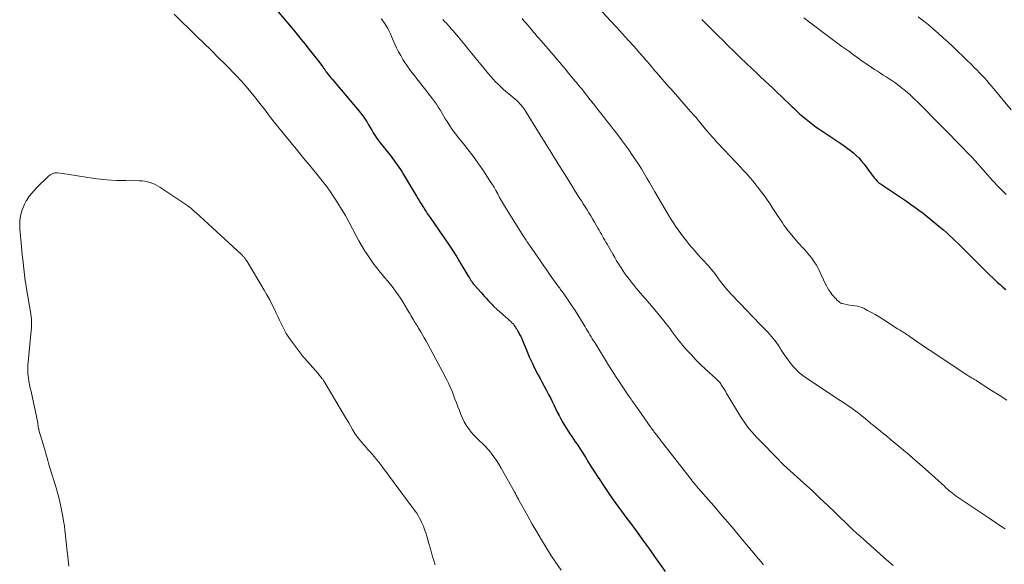
# Model space of a CAD drawing. Units: feet. Extents: x 1950000 to 1955000, y 565000 to 570000.
# Drawn here: x 1950318 to 1950522, y 567834 to 567947 of the extents above; entities that cross this region are included whole.
import ezdxf

# ---------------------------------------------------------------- set-up
doc = ezdxf.new("R2010")
doc.units = ezdxf.units.FT
doc.header["$LTSCALE"] = 100
doc.header["$MEASUREMENT"] = 0
doc.layers.add('CONTOUR INDEX', color=32, linetype='Continuous', lineweight=25)
doc.layers.add('CONTOUR INTERMEDIATE', color=40, linetype='Continuous', lineweight=15)

msp = doc.modelspace()

# ---------------------------------------------------------------- linework, layer by layer
at = {"layer": 'CONTOUR INDEX', "flags": 128}
for points, elevation in [([(1950369.4, 567951.13), (1950374.05, 567945.58), (1950374.87, 567944.59), (1950375.68, 567943.6), (1950376.49, 567942.6), (1950377.29, 567941.6), (1950377.87, 567940.88), (1950378.42, 567940.19), (1950378.97, 567939.49), (1950379.51, 567938.79), (1950380.05, 567938.09), (1950380.94, 567936.95), (1950381.03, 567936.82), (1950381.13, 567936.69), (1950381.22, 567936.56), (1950381.31, 567936.43), (1950381.4, 567936.29), (1950381.49, 567936.16), (1950381.59, 567936.03), (1950381.68, 567935.91), (1950381.94, 567935.56), (1950382.17, 567935.26), (1950382.4, 567934.97), (1950382.64, 567934.67), (1950382.88, 567934.38), (1950388.49, 567927.76), (1950388.92, 567927.24), (1950389.32, 567926.7), (1950389.7, 567926.14), (1950390.07, 567925.56), (1950390.12, 567925.48), (1950390.44, 567924.94), (1950390.76, 567924.4), (1950391.08, 567923.86), (1950391.41, 567923.32), (1950391.74, 567922.78), (1950392.08, 567922.26), (1950392.45, 567921.75), (1950392.83, 567921.25), (1950394.94, 567918.6), (1950395.31, 567918.13), (1950395.67, 567917.65), (1950396.03, 567917.17), (1950396.38, 567916.68), (1950396.72, 567916.19), (1950397.05, 567915.69), (1950397.37, 567915.18), (1950397.69, 567914.67), (1950400.37, 567910.19), (1950400.65, 567909.74), (1950400.92, 567909.29), (1950401.2, 567908.83), (1950401.47, 567908.38), (1950401.67, 567908.05), (1950401.85, 567907.77), (1950402.03, 567907.48), (1950402.22, 567907.19), (1950402.41, 567906.91), (1950402.59, 567906.63), (1950402.79, 567906.35), (1950402.98, 567906.07), (1950403.17, 567905.79), (1950405.9, 567901.85), (1950406.84, 567900.45), (1950407.77, 567899.04), (1950408.67, 567897.62), (1950409.55, 567896.18), (1950410.96, 567893.82), (1950411.12, 567893.55), (1950411.29, 567893.29), (1950411.45, 567893.03), (1950411.62, 567892.77), (1950411.79, 567892.52), (1950411.97, 567892.27), (1950412.16, 567892.03), (1950412.36, 567891.8), (1950413.72, 567890.26), (1950414.09, 567889.85), (1950414.45, 567889.45), (1950414.82, 567889.05), (1950415.19, 567888.65), (1950415.83, 567887.98), (1950415.88, 567887.92), (1950415.94, 567887.86), (1950415.99, 567887.8), (1950416.04, 567887.73), (1950416.07, 567887.7), (1950416.11, 567887.65), (1950416.15, 567887.6), (1950416.19, 567887.56), (1950416.23, 567887.51), (1950416.27, 567887.47), (1950416.31, 567887.42), (1950416.36, 567887.38), (1950416.4, 567887.34), (1950419.91, 567884.21), (1950420.04, 567884.09), (1950420.17, 567883.96), (1950420.29, 567883.83), (1950420.4, 567883.7), (1950420.51, 567883.56), (1950420.62, 567883.42), (1950420.72, 567883.27), (1950420.82, 567883.13), (1950420.94, 567882.93), (1950421.09, 567882.68), (1950421.25, 567882.43), (1950421.39, 567882.17), (1950421.53, 567881.92), (1950421.7, 567881.6), (1950421.92, 567881.18), (1950422.13, 567880.76), (1950422.32, 567880.33), (1950422.5, 567879.89), (1950423.17, 567878.22), (1950423.7, 567876.97), (1950424.26, 567875.73), (1950424.86, 567874.51), (1950425.49, 567873.3), (1950425.95, 567872.47), (1950426.37, 567871.69), (1950426.79, 567870.91), (1950427.21, 567870.13), (1950427.63, 567869.34), (1950427.7, 567869.21), (1950428.08, 567868.49), (1950428.44, 567867.76), (1950428.8, 567867.03), (1950429.14, 567866.29), (1950429.49, 567865.56), (1950429.85, 567864.83), (1950430.24, 567864.12), (1950430.65, 567863.41), (1950431.42, 567862.12), (1950431.76, 567861.57), (1950432.11, 567861.02), (1950432.47, 567860.48), (1950432.84, 567859.95), (1950433.21, 567859.42), (1950433.57, 567858.88), (1950433.93, 567858.34), (1950434.28, 567857.8), (1950435.29, 567856.22), (1950435.97, 567855.14), (1950436.66, 567854.05), (1950437.35, 567852.97), (1950438.03, 567851.88), (1950438.05, 567851.86), (1950438.74, 567850.79), (1950439.43, 567849.73), (1950440.15, 567848.68), (1950440.88, 567847.64), (1950441.62, 567846.61), (1950442.37, 567845.59), (1950443.12, 567844.57), (1950443.88, 567843.55), (1950444.88, 567842.2), (1950446.12, 567840.53), (1950447.34, 567838.86), (1950448.55, 567837.18), (1950449.75, 567835.49), (1950451.78, 567832.61)], 1040), ([(1950459.38, 567946.72), (1950460.26, 567945.85), (1950461.14, 567944.98), (1950462.02, 567944.11), (1950462.9, 567943.24), (1950463.78, 567942.38), (1950464.66, 567941.51), (1950466.25, 567939.94), (1950467.39, 567938.81), (1950468.55, 567937.7), (1950469.71, 567936.59), (1950470.88, 567935.49), (1950471.54, 567934.88), (1950472.39, 567934.09), (1950473.23, 567933.3), (1950474.08, 567932.51), (1950474.92, 567931.72), (1950475.08, 567931.56), (1950475.84, 567930.84), (1950476.6, 567930.12), (1950477.35, 567929.4), (1950478.1, 567928.67), (1950478.33, 567928.44), (1950478.97, 567927.83), (1950479.63, 567927.24), (1950480.29, 567926.66), (1950480.97, 567926.09), (1950481.66, 567925.54), (1950482.36, 567925.01), (1950483.07, 567924.49), (1950483.8, 567923.99), (1950488.17, 567921.07), (1950488.84, 567920.61), (1950489.49, 567920.14), (1950490.13, 567919.64), (1950490.76, 567919.13), (1950491.36, 567918.59), (1950491.93, 567918.02), (1950492.46, 567917.41), (1950492.97, 567916.78), (1950494.44, 567914.81), (1950494.67, 567914.51), (1950494.91, 567914.21), (1950495.14, 567913.92), (1950495.39, 567913.64), (1950495.69, 567913.28), (1950495.79, 567913.18), (1950495.89, 567913.08), (1950496, 567912.98), (1950496.1, 567912.9), (1950496.22, 567912.81), (1950496.33, 567912.73), (1950496.45, 567912.65), (1950496.57, 567912.57), (1950501.73, 567909.14), (1950502.6, 567908.54), (1950503.47, 567907.94), (1950504.32, 567907.31), (1950505.16, 567906.67), (1950505.99, 567906.02), (1950506.81, 567905.35), (1950507.62, 567904.68), (1950508.43, 567904), (1950509.45, 567903.13), (1950510.06, 567902.6), (1950510.65, 567902.07), (1950511.24, 567901.53), (1950511.83, 567900.98), (1950512.4, 567900.42), (1950512.98, 567899.87), (1950513.54, 567899.3), (1950514.11, 567898.74), (1950517.57, 567895.25), (1950518.23, 567894.59), (1950518.91, 567893.93), (1950519.59, 567893.28), (1950520.28, 567892.64), (1950520.5, 567892.44), (1950521.09, 567891.91), (1950521.68, 567891.38), (1950522.29, 567890.86)], 1020)]:
    msp.add_lwpolyline(points, dxfattribs=dict(at, elevation=elevation))
at = {"layer": 'CONTOUR INTERMEDIATE', "flags": 128}
for points, elevation in [([(1950350.21, 567947.82), (1950354.86, 567943.3), (1950356.36, 567941.84), (1950357.85, 567940.36), (1950359.33, 567938.88), (1950360.8, 567937.39), (1950363.01, 567935.13), (1950364.06, 567934.03), (1950365.09, 567932.9), (1950366.08, 567931.73), (1950367.05, 567930.55), (1950368.24, 567929.04), (1950368.59, 567928.59), (1950368.94, 567928.14), (1950369.27, 567927.68), (1950369.61, 567927.22), (1950369.94, 567926.75), (1950370.28, 567926.3), (1950370.63, 567925.85), (1950370.98, 567925.4), (1950373.13, 567922.78), (1950374.41, 567921.2), (1950375.7, 567919.63), (1950376.99, 567918.06), (1950378.28, 567916.5), (1950380.31, 567914.04), (1950380.59, 567913.7), (1950380.86, 567913.36), (1950381.13, 567913.02), (1950381.41, 567912.68), (1950381.67, 567912.34), (1950381.93, 567911.99), (1950382.18, 567911.64), (1950382.42, 567911.27), (1950384.06, 567908.77), (1950384.86, 567907.5), (1950385.63, 567906.22), (1950386.35, 567904.91), (1950387.05, 567903.59), (1950387.19, 567903.3), (1950387.81, 567902.12), (1950388.45, 567900.94), (1950389.12, 567899.79), (1950389.82, 567898.64), (1950389.94, 567898.45), (1950390.61, 567897.43), (1950391.31, 567896.43), (1950392.05, 567895.46), (1950392.82, 567894.51), (1950393.24, 567894.01), (1950393.82, 567893.32), (1950394.39, 567892.64), (1950394.95, 567891.95), (1950395.5, 567891.25), (1950396.04, 567890.54), (1950396.56, 567889.82), (1950397.05, 567889.08), (1950397.53, 567888.32), (1950398.5, 567886.71), (1950398.73, 567886.32), (1950398.96, 567885.93), (1950399.19, 567885.54), (1950399.41, 567885.15), (1950399.58, 567884.86), (1950399.72, 567884.61), (1950399.87, 567884.36), (1950400.02, 567884.12), (1950400.17, 567883.87), (1950400.32, 567883.63), (1950400.48, 567883.39), (1950400.63, 567883.14), (1950400.78, 567882.9), (1950401.23, 567882.14), (1950401.61, 567881.51), (1950401.97, 567880.88), (1950402.33, 567880.24), (1950402.68, 567879.6), (1950405.42, 567874.53), (1950405.74, 567873.93), (1950406.06, 567873.32), (1950406.37, 567872.72), (1950406.68, 567872.11), (1950406.98, 567871.5), (1950407.27, 567870.89), (1950407.53, 567870.26), (1950407.79, 567869.63), (1950408.32, 567868.22), (1950408.63, 567867.43), (1950408.93, 567866.64), (1950409.23, 567865.85), (1950409.52, 567865.06), (1950409.85, 567864.29), (1950410.22, 567863.54), (1950410.65, 567862.82), (1950411.12, 567862.12), (1950411.15, 567862.08), (1950411.66, 567861.42), (1950412.21, 567860.79), (1950412.79, 567860.19), (1950413.4, 567859.61), (1950414.01, 567859.04), (1950414.6, 567858.45), (1950415.16, 567857.83), (1950415.7, 567857.19), (1950415.81, 567857.04), (1950416.38, 567856.3), (1950416.91, 567855.55), (1950417.41, 567854.76), (1950417.88, 567853.96), (1950420.62, 567849.04), (1950420.74, 567848.82), (1950420.86, 567848.61), (1950420.97, 567848.4), (1950421.09, 567848.19), (1950421.2, 567847.98), (1950421.31, 567847.76), (1950421.43, 567847.55), (1950421.55, 567847.34), (1950423.39, 567844), (1950424.31, 567842.37), (1950425.24, 567840.75), (1950426.2, 567839.15), (1950427.17, 567837.56), (1950428.18, 567835.99), (1950429.2, 567834.43), (1950430.26, 567832.89)], 1044), ([(1950438.14, 567948.97), (1950440.51, 567946.43), (1950441.73, 567945.11), (1950442.95, 567943.78), (1950444.15, 567942.45), (1950445.36, 567941.11), (1950446.98, 567939.28), (1950447.36, 567938.85), (1950447.74, 567938.41), (1950448.12, 567937.97), (1950448.5, 567937.53), (1950448.88, 567937.09), (1950449.25, 567936.65), (1950449.63, 567936.21), (1950450, 567935.76), (1950450.5, 567935.19), (1950451.12, 567934.46), (1950451.75, 567933.73), (1950452.38, 567933.01), (1950453.02, 567932.29), (1950457.08, 567927.72), (1950457.35, 567927.42), (1950457.61, 567927.11), (1950457.88, 567926.81), (1950458.14, 567926.5), (1950458.4, 567926.19), (1950458.66, 567925.88), (1950458.92, 567925.57), (1950459.18, 567925.25), (1950459.84, 567924.45), (1950460.43, 567923.73), (1950461.03, 567923.03), (1950461.64, 567922.33), (1950462.26, 567921.64), (1950462.31, 567921.59), (1950462.96, 567920.88), (1950463.62, 567920.18), (1950464.28, 567919.48), (1950464.94, 567918.78), (1950466.67, 567916.98), (1950467.35, 567916.26), (1950468.02, 567915.53), (1950468.68, 567914.79), (1950469.32, 567914.05), (1950469.36, 567914.01), (1950469.98, 567913.27), (1950470.59, 567912.53), (1950471.18, 567911.77), (1950471.77, 567911.01), (1950472.34, 567910.23), (1950472.9, 567909.45), (1950473.44, 567908.66), (1950473.98, 567907.86), (1950474.65, 567906.83), (1950474.94, 567906.39), (1950475.22, 567905.96), (1950475.5, 567905.52), (1950475.79, 567905.08), (1950476.08, 567904.65), (1950476.37, 567904.22), (1950476.69, 567903.8), (1950477.01, 567903.39), (1950479, 567900.96), (1950479.33, 567900.57), (1950479.66, 567900.18), (1950480.01, 567899.81), (1950480.36, 567899.44), (1950480.71, 567899.07), (1950481.06, 567898.7), (1950481.38, 567898.3), (1950481.7, 567897.9), (1950482.12, 567897.34), (1950482.62, 567896.64), (1950483.09, 567895.91), (1950483.5, 567895.16), (1950483.89, 567894.39), (1950484.94, 567892.12), (1950485.17, 567891.66), (1950485.42, 567891.22), (1950485.7, 567890.78), (1950485.99, 567890.36), (1950486.17, 567890.11), (1950486.39, 567889.82), (1950486.62, 567889.54), (1950486.85, 567889.27), (1950487.09, 567889), (1950487.36, 567888.72), (1950487.48, 567888.6), (1950487.6, 567888.49), (1950487.72, 567888.38), (1950487.85, 567888.27), (1950487.98, 567888.18), (1950488.12, 567888.09), (1950488.27, 567888.03), (1950488.43, 567887.98), (1950489.07, 567887.83), (1950489.56, 567887.72), (1950490.05, 567887.63), (1950490.54, 567887.57), (1950491.03, 567887.51), (1950491.07, 567887.51), (1950491.58, 567887.44), (1950492.07, 567887.32), (1950492.55, 567887.15), (1950493.01, 567886.94), (1950493.7, 567886.58), (1950494.5, 567886.16), (1950495.29, 567885.71), (1950496.06, 567885.25), (1950496.83, 567884.77), (1950499.91, 567882.79), (1950500.18, 567882.62), (1950500.45, 567882.45), (1950500.71, 567882.28), (1950500.98, 567882.11), (1950501.24, 567881.94), (1950501.51, 567881.77), (1950501.77, 567881.6), (1950502.03, 567881.42), (1950503.7, 567880.28), (1950504.79, 567879.54), (1950505.89, 567878.79), (1950506.99, 567878.06), (1950508.09, 567877.32), (1950514.23, 567873.26), (1950514.44, 567873.13), (1950514.65, 567872.99), (1950514.85, 567872.86), (1950515.06, 567872.74), (1950515.19, 567872.66), (1950515.34, 567872.57), (1950515.49, 567872.48), (1950515.63, 567872.4), (1950515.78, 567872.31), (1950515.92, 567872.22), (1950516.07, 567872.14), (1950516.21, 567872.05), (1950516.36, 567871.95), (1950519.34, 567870.04), (1950520.93, 567869.02), (1950522.52, 567868)], 1024), ([(1950480.47, 567947.1), (1950484.21, 567944.27), (1950485.6, 567943.23), (1950486.99, 567942.2), (1950488.38, 567941.17), (1950489.78, 567940.15), (1950490.77, 567939.43), (1950491.68, 567938.78), (1950492.6, 567938.13), (1950493.53, 567937.49), (1950494.46, 567936.86), (1950495.14, 567936.4), (1950495.74, 567936.01), (1950496.34, 567935.62), (1950496.94, 567935.24), (1950497.54, 567934.86), (1950498.15, 567934.48), (1950498.74, 567934.09), (1950499.32, 567933.67), (1950499.89, 567933.25), (1950500.62, 567932.68), (1950501.54, 567931.94), (1950502.43, 567931.18), (1950503.29, 567930.38), (1950504.13, 567929.56), (1950513.71, 567919.81), (1950513.84, 567919.67), (1950513.98, 567919.54), (1950514.11, 567919.4), (1950514.25, 567919.26), (1950514.39, 567919.12), (1950514.52, 567918.99), (1950514.66, 567918.85), (1950514.8, 567918.72), (1950515.01, 567918.53), (1950515.06, 567918.48), (1950515.11, 567918.43), (1950515.16, 567918.38), (1950515.21, 567918.32), (1950515.26, 567918.27), (1950515.31, 567918.22), (1950515.36, 567918.16), (1950515.41, 567918.11), (1950518.06, 567915.07), (1950519.45, 567913.52), (1950520.89, 567912), (1950522.37, 567910.54)], 1016), ([(1950504.17, 567947.3), (1950505.23, 567946.47), (1950506.28, 567945.62), (1950507.31, 567944.74), (1950508.33, 567943.85), (1950509.33, 567942.96), (1950510.33, 567942.04), (1950511.32, 567941.12), (1950511.53, 567940.92), (1950512.43, 567940.06), (1950513.33, 567939.2), (1950514.22, 567938.33), (1950515.11, 567937.46), (1950515.84, 567936.75), (1950516.36, 567936.23), (1950516.87, 567935.7), (1950517.37, 567935.17), (1950517.87, 567934.63), (1950518.36, 567934.08), (1950518.84, 567933.52), (1950519.32, 567932.97), (1950519.79, 567932.4), (1950523.43, 567928.02)], 1012), ([(1950393.06, 567946.86), (1950393.24, 567946.65), (1950393.42, 567946.43), (1950393.58, 567946.2), (1950393.73, 567945.97), (1950394.08, 567945.39), (1950394.39, 567944.85), (1950394.68, 567944.31), (1950394.96, 567943.75), (1950395.21, 567943.19), (1950395.88, 567941.65), (1950396.25, 567940.83), (1950396.65, 567940.03), (1950397.09, 567939.25), (1950397.55, 567938.48), (1950397.94, 567937.86), (1950398.41, 567937.15), (1950398.89, 567936.46), (1950399.39, 567935.78), (1950399.91, 567935.11), (1950400.43, 567934.44), (1950400.96, 567933.78), (1950401.48, 567933.11), (1950402, 567932.45), (1950403.65, 567930.33), (1950404.07, 567929.77), (1950404.47, 567929.2), (1950404.85, 567928.61), (1950405.22, 567928.01), (1950405.58, 567927.41), (1950405.94, 567926.8), (1950406.31, 567926.21), (1950406.69, 567925.62), (1950407.14, 567924.92), (1950407.76, 567924), (1950408.4, 567923.09), (1950409.08, 567922.2), (1950409.77, 567921.33), (1950410.35, 567920.64), (1950411.32, 567919.42), (1950412.28, 567918.18), (1950413.18, 567916.91), (1950414.06, 567915.62), (1950415.54, 567913.38), (1950415.97, 567912.71), (1950416.39, 567912.03), (1950416.79, 567911.34), (1950417.18, 567910.64), (1950417.56, 567909.94), (1950417.96, 567909.24), (1950418.37, 567908.55), (1950418.79, 567907.87), (1950422.45, 567901.99), (1950422.59, 567901.77), (1950422.74, 567901.54), (1950422.89, 567901.31), (1950423.04, 567901.08), (1950423.21, 567900.83), (1950423.27, 567900.73), (1950423.34, 567900.63), (1950423.4, 567900.54), (1950423.47, 567900.44), (1950423.53, 567900.34), (1950423.6, 567900.24), (1950423.67, 567900.15), (1950423.73, 567900.05), (1950425.92, 567896.87), (1950426.62, 567895.87), (1950427.32, 567894.88), (1950428.02, 567893.88), (1950428.73, 567892.89), (1950429.83, 567891.36), (1950429.99, 567891.14), (1950430.15, 567890.92), (1950430.32, 567890.69), (1950430.48, 567890.47), (1950430.65, 567890.25), (1950430.81, 567890.03), (1950430.97, 567889.8), (1950431.12, 567889.57), (1950431.99, 567888.3), (1950432.58, 567887.42), (1950433.15, 567886.55), (1950433.71, 567885.66), (1950434.26, 567884.77), (1950435.23, 567883.17), (1950435.48, 567882.76), (1950435.73, 567882.35), (1950435.98, 567881.94), (1950436.23, 567881.53), (1950436.48, 567881.12), (1950436.73, 567880.71), (1950436.98, 567880.3), (1950437.23, 567879.9), (1950440.11, 567875.24), (1950440.83, 567874.1), (1950441.56, 567872.97), (1950442.3, 567871.84), (1950443.04, 567870.72), (1950444.18, 567869.05), (1950444.36, 567868.77), (1950444.55, 567868.49), (1950444.75, 567868.22), (1950444.94, 567867.94), (1950445.13, 567867.66), (1950445.32, 567867.39), (1950445.52, 567867.11), (1950445.71, 567866.83), (1950448.7, 567862.58), (1950448.82, 567862.41), (1950448.94, 567862.24), (1950449.06, 567862.08), (1950449.19, 567861.91), (1950449.31, 567861.74), (1950449.44, 567861.58), (1950449.56, 567861.41), (1950449.69, 567861.25), (1950450.07, 567860.76), (1950450.38, 567860.34), (1950450.7, 567859.93), (1950451.01, 567859.52), (1950451.33, 567859.11), (1950457.25, 567851.51), (1950457.37, 567851.36), (1950457.49, 567851.2), (1950457.62, 567851.05), (1950457.74, 567850.9), (1950457.87, 567850.75), (1950458, 567850.6), (1950458.12, 567850.45), (1950458.25, 567850.3), (1950462.33, 567845.59), (1950463.56, 567844.17), (1950464.78, 567842.75), (1950466, 567841.31), (1950467.21, 567839.88), (1950468.6, 567838.21), (1950469.11, 567837.61), (1950469.62, 567837), (1950470.12, 567836.39), (1950470.63, 567835.78), (1950471.13, 567835.18), (1950471.64, 567834.57), (1950472.15, 567833.97)], 1036), ([(1950405.79, 567946.71), (1950406.16, 567946.32), (1950406.53, 567945.94), (1950406.9, 567945.55), (1950407.26, 567945.15), (1950407.61, 567944.75), (1950407.96, 567944.35), (1950408.3, 567943.94), (1950409.01, 567943.08), (1950409.7, 567942.23), (1950410.4, 567941.39), (1950411.09, 567940.54), (1950411.78, 567939.7), (1950415.22, 567935.49), (1950415.7, 567934.92), (1950416.19, 567934.37), (1950416.7, 567933.84), (1950417.23, 567933.32), (1950417.77, 567932.82), (1950418.32, 567932.32), (1950418.87, 567931.83), (1950419.43, 567931.35), (1950420.77, 567930.23), (1950421.11, 567929.94), (1950421.43, 567929.63), (1950421.74, 567929.31), (1950422.03, 567928.98), (1950422.31, 567928.64), (1950422.58, 567928.29), (1950422.83, 567927.92), (1950423.07, 567927.55), (1950426.14, 567922.54), (1950426.76, 567921.54), (1950427.37, 567920.54), (1950427.99, 567919.54), (1950428.61, 567918.55), (1950429.23, 567917.55), (1950429.85, 567916.56), (1950430.48, 567915.56), (1950431.1, 567914.57), (1950432, 567913.13), (1950432.54, 567912.27), (1950433.08, 567911.41), (1950433.62, 567910.55), (1950434.17, 567909.69), (1950434.48, 567909.21), (1950434.87, 567908.6), (1950435.26, 567907.98), (1950435.65, 567907.35), (1950436.04, 567906.73), (1950436.42, 567906.11), (1950436.8, 567905.48), (1950437.17, 567904.85), (1950437.53, 567904.21), (1950437.9, 567903.57), (1950438.14, 567903.16), (1950438.37, 567902.74), (1950438.61, 567902.33), (1950438.84, 567901.92), (1950439.07, 567901.51), (1950439.31, 567901.09), (1950439.54, 567900.68), (1950439.78, 567900.27), (1950440.98, 567898.17), (1950441.36, 567897.51), (1950441.75, 567896.85), (1950442.16, 567896.2), (1950442.57, 567895.55), (1950442.69, 567895.36), (1950443.05, 567894.82), (1950443.42, 567894.28), (1950443.8, 567893.75), (1950444.19, 567893.22), (1950444.6, 567892.71), (1950445, 567892.19), (1950445.42, 567891.69), (1950445.84, 567891.19), (1950448.97, 567887.51), (1950449.63, 567886.73), (1950450.28, 567885.94), (1950450.93, 567885.14), (1950451.57, 567884.35), (1950451.97, 567883.84), (1950452.41, 567883.29), (1950452.84, 567882.73), (1950453.26, 567882.17), (1950453.68, 567881.6), (1950454.1, 567881.04), (1950454.53, 567880.48), (1950454.97, 567879.94), (1950455.42, 567879.4), (1950456.31, 567878.37), (1950457.23, 567877.35), (1950458.17, 567876.34), (1950459.15, 567875.37), (1950460.15, 567874.43), (1950462.26, 567872.51), (1950462.42, 567872.37), (1950462.58, 567872.21), (1950462.73, 567872.06), (1950462.88, 567871.9), (1950463.02, 567871.74), (1950463.16, 567871.57), (1950463.29, 567871.39), (1950463.41, 567871.21), (1950463.72, 567870.72), (1950464, 567870.29), (1950464.27, 567869.85), (1950464.53, 567869.42), (1950464.8, 567868.98), (1950467.4, 567864.66), (1950467.82, 567863.99), (1950468.26, 567863.34), (1950468.73, 567862.7), (1950469.22, 567862.08), (1950469.73, 567861.48), (1950470.25, 567860.88), (1950470.78, 567860.3), (1950471.33, 567859.73), (1950475.19, 567855.79), (1950475.31, 567855.67), (1950475.43, 567855.55), (1950475.55, 567855.42), (1950475.67, 567855.3), (1950475.77, 567855.19), (1950475.84, 567855.12), (1950475.91, 567855.05), (1950475.97, 567854.98), (1950476.04, 567854.92), (1950476.11, 567854.85), (1950476.18, 567854.79), (1950476.25, 567854.72), (1950476.32, 567854.66), (1950480.53, 567850.84), (1950482.19, 567849.31), (1950483.84, 567847.78), (1950485.47, 567846.23), (1950487.09, 567844.67), (1950490.01, 567841.82), (1950490.16, 567841.67), (1950490.31, 567841.52), (1950490.46, 567841.38), (1950490.62, 567841.23), (1950490.77, 567841.09), (1950490.93, 567840.95), (1950491.09, 567840.81), (1950491.24, 567840.67), (1950491.34, 567840.58), (1950491.55, 567840.4), (1950491.76, 567840.22), (1950491.96, 567840.04), (1950492.17, 567839.86), (1950497.63, 567835), (1950498.95, 567833.81)], 1032), ([(1950422.22, 567946.91), (1950422.59, 567946.47), (1950422.97, 567946.02), (1950423.36, 567945.57), (1950423.74, 567945.11), (1950424.12, 567944.66), (1950424.5, 567944.2), (1950424.89, 567943.75), (1950425.28, 567943.3), (1950425.66, 567942.85), (1950427.05, 567941.27), (1950427.64, 567940.59), (1950428.24, 567939.9), (1950428.83, 567939.21), (1950429.42, 567938.52), (1950430.01, 567937.82), (1950430.59, 567937.12), (1950431.18, 567936.42), (1950431.76, 567935.72), (1950433.2, 567933.99), (1950433.35, 567933.8), (1950433.51, 567933.6), (1950433.67, 567933.41), (1950433.83, 567933.22), (1950433.99, 567933.03), (1950434.15, 567932.83), (1950434.3, 567932.64), (1950434.46, 567932.45), (1950435.39, 567931.27), (1950436.01, 567930.49), (1950436.62, 567929.71), (1950437.24, 567928.92), (1950437.85, 567928.14), (1950439.24, 567926.36), (1950439.86, 567925.57), (1950440.48, 567924.78), (1950441.1, 567923.99), (1950441.72, 567923.2), (1950442.34, 567922.4), (1950442.94, 567921.6), (1950443.54, 567920.79), (1950444.12, 567919.97), (1950445.07, 567918.62), (1950445.69, 567917.71), (1950446.3, 567916.78), (1950446.89, 567915.85), (1950447.46, 567914.9), (1950448.01, 567913.94), (1950448.57, 567912.99), (1950449.13, 567912.04), (1950449.69, 567911.08), (1950452.45, 567906.38), (1950452.94, 567905.58), (1950453.44, 567904.78), (1950453.96, 567903.99), (1950454.5, 567903.21), (1950455.05, 567902.44), (1950455.62, 567901.69), (1950456.2, 567900.95), (1950456.8, 567900.21), (1950457.38, 567899.53), (1950457.98, 567898.83), (1950458.59, 567898.14), (1950459.21, 567897.46), (1950459.84, 567896.79), (1950460.44, 567896.15), (1950460.76, 567895.8), (1950461.08, 567895.43), (1950461.39, 567895.06), (1950461.69, 567894.68), (1950461.98, 567894.29), (1950462.27, 567893.9), (1950462.56, 567893.52), (1950462.85, 567893.13), (1950463.28, 567892.54), (1950463.8, 567891.86), (1950464.34, 567891.2), (1950464.89, 567890.57), (1950465.47, 567889.94), (1950468.82, 567886.42), (1950469.59, 567885.62), (1950470.36, 567884.82), (1950471.13, 567884.02), (1950471.9, 567883.22), (1950472.62, 567882.48), (1950473.03, 567882.05), (1950473.43, 567881.61), (1950473.82, 567881.17), (1950474.21, 567880.72), (1950474.58, 567880.25), (1950474.94, 567879.78), (1950475.27, 567879.29), (1950475.59, 567878.78), (1950475.75, 567878.5), (1950476.16, 567877.86), (1950476.57, 567877.23), (1950477.02, 567876.61), (1950477.48, 567876.01), (1950478.39, 567874.9), (1950478.89, 567874.33), (1950479.42, 567873.8), (1950479.99, 567873.32), (1950480.6, 567872.88), (1950487.47, 567868.31), (1950488.02, 567867.95), (1950488.57, 567867.58), (1950489.12, 567867.22), (1950489.67, 567866.86), (1950490.22, 567866.49), (1950490.75, 567866.11), (1950491.28, 567865.71), (1950491.8, 567865.31), (1950493.58, 567863.86), (1950494.38, 567863.21), (1950495.18, 567862.56), (1950495.97, 567861.92), (1950496.77, 567861.27), (1950497.57, 567860.63), (1950498.36, 567859.97), (1950499.15, 567859.32), (1950499.93, 567858.66), (1950502.27, 567856.69), (1950503.63, 567855.53), (1950504.97, 567854.36), (1950506.3, 567853.18), (1950507.62, 567851.99), (1950509.57, 567850.21), (1950509.91, 567849.9), (1950510.25, 567849.59), (1950510.6, 567849.29), (1950510.95, 567849), (1950511.31, 567848.71), (1950511.68, 567848.43), (1950512.05, 567848.16), (1950512.43, 567847.9), (1950514.11, 567846.75), (1950515.33, 567845.93), (1950516.55, 567845.1), (1950517.78, 567844.28), (1950519.02, 567843.47), (1950521.29, 567841.98), (1950522.14, 567841.42)], 1028), ([(1950328.41, 567833.66), (1950328.13, 567836.21), (1950328.02, 567837.18), (1950327.92, 567838.14), (1950327.82, 567839.11), (1950327.73, 567840.08), (1950327.62, 567841.05), (1950327.49, 567842.01), (1950327.34, 567842.97), (1950327.18, 567843.93), (1950327.04, 567844.67), (1950326.77, 567845.99), (1950326.48, 567847.3), (1950326.14, 567848.61), (1950325.77, 567849.9), (1950324.52, 567854.01), (1950324.37, 567854.51), (1950324.22, 567855), (1950324.07, 567855.5), (1950323.93, 567856), (1950323.78, 567856.5), (1950323.64, 567857), (1950323.49, 567857.5), (1950323.35, 567858), (1950322.24, 567861.83), (1950322.22, 567861.92), (1950322.19, 567862.02), (1950322.16, 567862.11), (1950322.14, 567862.2), (1950322.1, 567862.35), (1950322.1, 567862.37), (1950322.09, 567862.39), (1950322.09, 567862.41), (1950322.09, 567862.42), (1950322.08, 567862.5), (1950322.08, 567862.52), (1950322.07, 567862.54), (1950322.07, 567862.56), (1950322.07, 567862.57), (1950321.99, 567863.23), (1950321.95, 567863.58), (1950321.89, 567863.93), (1950321.83, 567864.27), (1950321.75, 567864.62), (1950320.59, 567869.8), (1950320.44, 567870.51), (1950320.3, 567871.22), (1950320.17, 567871.94), (1950320.06, 567872.65), (1950320.01, 567873.01), (1950319.95, 567873.55), (1950319.92, 567874.09), (1950319.92, 567874.64), (1950319.96, 567875.18), (1950320.64, 567882.42), (1950320.68, 567882.9), (1950320.7, 567883.38), (1950320.71, 567883.87), (1950320.7, 567884.35), (1950320.67, 567884.84), (1950320.63, 567885.32), (1950320.57, 567885.8), (1950320.49, 567886.28), (1950319.59, 567891.43), (1950319.49, 567892.05), (1950319.4, 567892.67), (1950319.33, 567893.3), (1950319.26, 567893.92), (1950319.2, 567894.55), (1950319.13, 567895.17), (1950319.06, 567895.8), (1950318.97, 567896.42), (1950318.94, 567896.69), (1950318.84, 567897.44), (1950318.75, 567898.2), (1950318.67, 567898.96), (1950318.6, 567899.72), (1950318.28, 567903.44), (1950318.25, 567904.19), (1950318.27, 567904.94), (1950318.35, 567905.69), (1950318.49, 567906.43), (1950318.69, 567907.15), (1950318.94, 567907.86), (1950319.25, 567908.54), (1950319.62, 567909.2), (1950319.71, 567909.34), (1950320.17, 567910.04), (1950320.67, 567910.72), (1950321.22, 567911.35), (1950321.8, 567911.96), (1950324.28, 567914.39), (1950324.67, 567914.68), (1950325.08, 567914.89), (1950325.54, 567914.99), (1950326.02, 567915.01), (1950326.53, 567914.95), (1950327.03, 567914.9), (1950327.53, 567914.83), (1950328.04, 567914.75), (1950332.36, 567914.06), (1950334.31, 567913.79), (1950336.28, 567913.58), (1950338.25, 567913.46), (1950340.22, 567913.4), (1950343.05, 567913.38), (1950343.61, 567913.35), (1950344.16, 567913.29), (1950344.71, 567913.17), (1950345.25, 567913.03), (1950345.78, 567912.84), (1950346.3, 567912.61), (1950346.79, 567912.35), (1950347.27, 567912.06), (1950352.81, 567908.36), (1950353.07, 567908.18), (1950353.32, 567908), (1950353.57, 567907.81), (1950353.81, 567907.61), (1950354.04, 567907.4), (1950354.28, 567907.19), (1950354.51, 567906.98), (1950354.74, 567906.77), (1950364.08, 567898.17), (1950364.2, 567898.05), (1950364.32, 567897.93), (1950364.44, 567897.81), (1950364.56, 567897.69), (1950364.58, 567897.66), (1950364.68, 567897.55), (1950364.78, 567897.43), (1950364.88, 567897.31), (1950364.97, 567897.18), (1950365.06, 567897.06), (1950365.14, 567896.93), (1950365.22, 567896.8), (1950365.3, 567896.67), (1950368.83, 567890.78), (1950369.41, 567889.77), (1950369.98, 567888.76), (1950370.51, 567887.73), (1950371.02, 567886.68), (1950371.35, 567885.99), (1950371.68, 567885.28), (1950372.01, 567884.58), (1950372.34, 567883.88), (1950372.67, 567883.17), (1950373.02, 567882.48), (1950373.4, 567881.8), (1950373.82, 567881.15), (1950374.26, 567880.51), (1950376.57, 567877.42), (1950376.65, 567877.32), (1950376.73, 567877.22), (1950376.81, 567877.13), (1950376.89, 567877.03), (1950376.97, 567876.93), (1950377.05, 567876.84), (1950377.14, 567876.74), (1950377.22, 567876.65), (1950379.98, 567873.49), (1950380.14, 567873.3), (1950380.31, 567873.11), (1950380.47, 567872.91), (1950380.63, 567872.72), (1950380.79, 567872.52), (1950380.94, 567872.32), (1950381.08, 567872.11), (1950381.22, 567871.9), (1950382.79, 567869.29), (1950383.69, 567867.8), (1950384.57, 567866.3), (1950385.45, 567864.8), (1950386.33, 567863.29), (1950387.09, 567861.97), (1950387.6, 567861.14), (1950388.16, 567860.33), (1950388.76, 567859.57), (1950389.4, 567858.82), (1950389.77, 567858.42), (1950390.24, 567857.9), (1950390.72, 567857.37), (1950391.18, 567856.84), (1950391.64, 567856.3), (1950392.09, 567855.75), (1950392.53, 567855.2), (1950392.97, 567854.64), (1950393.4, 567854.08), (1950399.49, 567845.88), (1950399.8, 567845.46), (1950400.09, 567845.04), (1950400.39, 567844.61), (1950400.67, 567844.17), (1950400.94, 567843.73), (1950401.18, 567843.28), (1950401.41, 567842.81), (1950401.61, 567842.34), (1950401.77, 567841.94), (1950402.02, 567841.25), (1950402.27, 567840.56), (1950402.49, 567839.87), (1950402.7, 567839.16), (1950402.92, 567838.37), (1950403.23, 567837.26), (1950403.55, 567836.16), (1950403.87, 567835.06), (1950404.2, 567833.97)], 1048)]:
    msp.add_lwpolyline(points, dxfattribs=dict(at, elevation=elevation))

doc.saveas('drawing.dxf')
